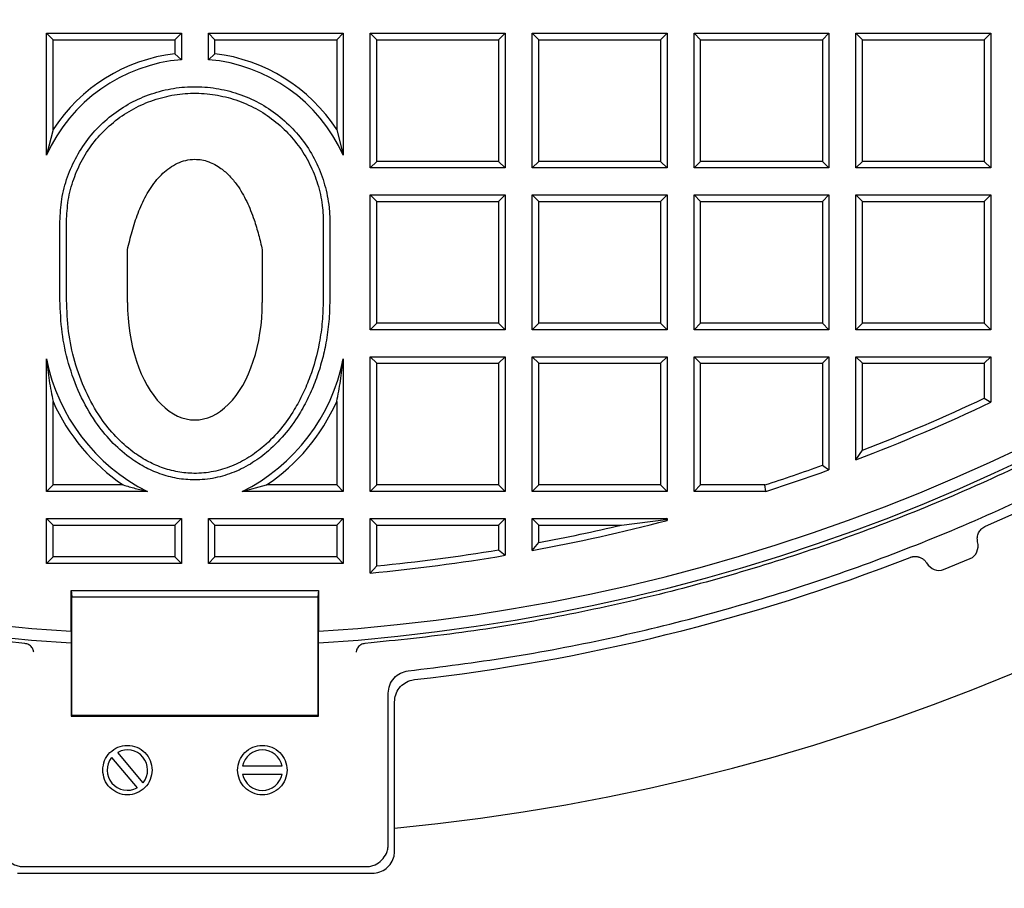
# Model space of a CAD drawing. Units: millimetres. Extents: x 0 to 420, y 0 to 297.
# Drawn here: x 118 to 145, y 140 to 164 of the extents above; entities that cross this region are included whole.
import ezdxf

# ---------------------------------------------------------------- set-up
doc = ezdxf.new("R2010")
doc.units = ezdxf.units.MM

msp = doc.modelspace()

# ---------------------------------------------------------------- linework, layer by layer
at = {"color": 7, "linetype": 'Continuous', "lineweight": 25}
for p, q in [((118.2955, 163.8562), (118.4775, 163.6743)), ((118.2955, 163.8562), (122.0455, 163.8562)), ((118.2955, 160.4586), (118.2955, 163.8562)), ((118.4775, 163.6743), (121.8635, 163.6743)), ((118.4775, 161.1737), (118.4775, 163.6743)), ((122.0455, 163.8562), (121.8635, 163.6743)), ((121.8635, 163.6743), (121.8635, 163.2832)), ((122.0455, 163.8562), (122.0455, 163.1187)), ((122.7955, 163.8562), (122.9775, 163.6743)), ((122.7955, 163.8562), (126.5455, 163.8562)), ((122.7955, 163.1187), (122.7955, 163.8562)), ((122.9775, 163.6743), (126.3635, 163.6743)), ((122.9775, 163.2832), (122.9775, 163.6743)), ((126.5455, 163.8562), (126.3635, 163.6743)), ((126.3635, 163.6743), (126.3635, 161.1737)), ((126.5455, 163.8562), (126.5455, 160.4586)), ((127.2955, 163.8562), (127.4775, 163.6743)), ((127.2955, 163.8562), (131.0455, 163.8562)), ((127.2955, 160.1062), (127.2955, 163.8562)), ((127.4775, 163.6743), (130.8635, 163.6743)), ((127.4775, 160.2882), (127.4775, 163.6743)), ((131.0455, 163.8562), (130.8635, 163.6743)), ((130.8635, 163.6743), (130.8635, 160.2882)), ((131.0455, 163.8562), (131.0455, 160.1062)), ((131.7955, 163.8562), (131.9775, 163.6743)), ((131.7955, 163.8562), (135.5455, 163.8562)), ((131.7955, 160.1062), (131.7955, 163.8562)), ((131.9775, 160.2882), (131.9775, 163.6743)), ((131.9775, 163.6743), (135.3635, 163.6743)), ((135.5455, 163.8562), (135.3635, 163.6743)), ((135.3635, 163.6743), (135.3635, 160.2882)), ((135.5455, 163.8562), (135.5455, 160.1062)), ((136.2955, 163.8562), (136.4775, 163.6743)), ((136.2955, 163.8562), (140.0455, 163.8562)), ((136.2955, 160.1062), (136.2955, 163.8562)), ((136.4775, 163.6743), (139.8635, 163.6743)), ((136.4775, 160.2882), (136.4775, 163.6743)), ((140.0455, 163.8562), (139.8635, 163.6743)), ((139.8635, 163.6743), (139.8635, 160.2882)), ((140.0455, 163.8562), (140.0455, 160.1062)), ((140.7955, 163.8562), (140.9775, 163.6743)), ((140.7955, 163.8562), (144.5455, 163.8562)), ((140.7955, 160.1062), (140.7955, 163.8562)), ((140.9775, 163.6743), (144.3635, 163.6743)), ((140.9775, 160.2882), (140.9775, 163.6743)), ((144.5455, 163.8562), (144.3635, 163.6743)), ((144.3635, 163.6743), (144.3635, 160.2882)), ((144.5455, 163.8562), (144.5455, 160.1062)), ((122.0455, 163.1187), (121.8635, 163.2832)), ((122.7955, 163.1187), (122.9775, 163.2832)), ((118.4775, 161.1737), (118.2955, 160.4586)), ((126.3635, 161.1737), (126.5455, 160.4586)), ((127.2955, 160.1062), (127.4775, 160.2882)), ((130.8635, 160.2882), (127.4775, 160.2882)), ((130.8635, 160.2882), (131.0455, 160.1062)), ((131.7955, 160.1062), (131.9775, 160.2882)), ((135.3635, 160.2882), (131.9775, 160.2882)), ((135.3635, 160.2882), (135.5455, 160.1062)), ((136.2955, 160.1062), (136.4775, 160.2882)), ((139.8635, 160.2882), (136.4775, 160.2882)), ((139.8635, 160.2882), (140.0455, 160.1062)), ((140.7955, 160.1062), (140.9775, 160.2882)), ((144.3635, 160.2882), (140.9775, 160.2882)), ((144.3635, 160.2882), (144.5455, 160.1062)), ((131.0455, 160.1062), (127.2955, 160.1062)), ((135.5455, 160.1062), (131.7955, 160.1062)), ((140.0455, 160.1062), (136.2955, 160.1062)), ((144.5455, 160.1062), (140.7955, 160.1062)), ((127.2955, 155.6062), (127.2955, 159.3562)), ((127.2955, 159.3562), (127.4775, 159.1743)), ((127.2955, 159.3562), (131.0455, 159.3562)), ((131.0455, 159.3562), (130.8635, 159.1743)), ((131.0455, 159.3562), (131.0455, 155.6062)), ((131.7955, 159.3562), (131.9775, 159.1743)), ((131.7955, 159.3562), (135.5455, 159.3562)), ((131.7955, 155.6062), (131.7955, 159.3562)), ((135.5455, 159.3562), (135.3635, 159.1743)), ((135.5455, 159.3562), (135.5455, 155.6062)), ((136.2955, 155.6062), (136.2955, 159.3562)), ((136.2955, 159.3562), (136.4775, 159.1743)), ((136.2955, 159.3562), (140.0455, 159.3562)), ((140.0455, 159.3562), (139.8635, 159.1743)), ((140.0455, 159.3562), (140.0455, 155.6062)), ((140.7955, 155.6062), (140.7955, 159.3562)), ((140.7955, 159.3562), (140.9775, 159.1743)), ((140.7955, 159.3562), (144.5455, 159.3562)), ((144.5455, 159.3562), (144.3635, 159.1743)), ((144.5455, 159.3562), (144.5455, 155.6062)), ((127.4775, 155.7882), (127.4775, 159.1743)), ((127.4775, 159.1743), (130.8635, 159.1743)), ((130.8635, 159.1743), (130.8635, 155.7882)), ((131.9775, 159.1743), (135.3635, 159.1743)), ((131.9775, 155.7882), (131.9775, 159.1743)), ((135.3635, 159.1743), (135.3635, 155.7882)), ((136.4775, 155.7882), (136.4775, 159.1743)), ((136.4775, 159.1743), (139.8635, 159.1743)), ((139.8635, 159.1743), (139.8635, 155.7882)), ((140.9775, 155.7882), (140.9775, 159.1743)), ((140.9775, 159.1743), (144.3635, 159.1743)), ((144.3635, 159.1743), (144.3635, 155.7882)), ((118.6705, 156.4293), (118.6705, 158.6168)), ((118.8525, 156.4293), (118.8525, 158.6168)), ((125.9885, 158.6168), (125.9885, 156.4293)), ((126.1705, 158.6168), (126.1705, 156.4293)), ((120.5455, 156.3652), (120.5455, 157.8273)), ((124.2955, 157.8273), (124.2955, 156.3652)), ((127.2955, 155.6062), (127.4775, 155.7882)), ((130.8635, 155.7882), (127.4775, 155.7882)), ((130.8635, 155.7882), (131.0455, 155.6062)), ((131.7955, 155.6062), (131.9775, 155.7882)), ((135.3635, 155.7882), (131.9775, 155.7882)), ((135.3635, 155.7882), (135.5455, 155.6062)), ((136.2955, 155.6062), (136.4775, 155.7882)), ((139.8635, 155.7882), (136.4775, 155.7882)), ((139.8635, 155.7882), (140.0455, 155.6062)), ((140.7955, 155.6062), (140.9775, 155.7882)), ((144.3635, 155.7882), (140.9775, 155.7882)), ((144.3635, 155.7882), (144.5455, 155.6062)), ((131.0455, 155.6062), (127.2955, 155.6062)), ((135.5455, 155.6062), (131.7955, 155.6062)), ((140.0455, 155.6062), (136.2955, 155.6062)), ((144.5455, 155.6062), (140.7955, 155.6062)), ((118.2955, 151.1062), (118.2955, 154.7937)), ((126.5455, 154.7937), (126.5455, 151.1062)), ((127.2955, 154.8562), (127.4775, 154.6743)), ((127.2955, 154.8562), (131.0455, 154.8562)), ((127.2955, 151.1062), (127.2955, 154.8562)), ((127.4775, 154.6743), (130.8635, 154.6743)), ((127.4775, 151.2882), (127.4775, 154.6743)), ((131.0455, 154.8562), (130.8635, 154.6743)), ((130.8635, 154.6743), (130.8635, 151.2882)), ((131.0455, 154.8562), (131.0455, 151.1062)), ((131.7955, 154.8562), (131.9775, 154.6743)), ((131.7955, 154.8562), (135.5455, 154.8562)), ((131.7955, 151.1062), (131.7955, 154.8562)), ((131.9775, 154.6743), (135.3635, 154.6743)), ((131.9775, 151.2882), (131.9775, 154.6743)), ((135.5455, 154.8562), (135.3635, 154.6743)), ((135.3635, 154.6743), (135.3635, 151.2882)), ((135.5455, 154.8562), (135.5455, 151.1062)), ((136.2955, 154.8562), (136.4775, 154.6743)), ((136.2955, 154.8562), (140.0455, 154.8562)), ((136.2955, 151.1062), (136.2955, 154.8562)), ((136.4775, 154.6743), (139.8635, 154.6743)), ((136.4775, 151.2882), (136.4775, 154.6743)), ((140.0455, 154.8562), (139.8635, 154.6743)), ((139.8635, 154.6743), (139.8635, 151.8357)), ((140.0455, 154.8562), (140.0455, 151.7081)), ((140.7955, 151.9871), (140.7955, 154.8562)), ((140.7955, 154.8562), (140.9775, 154.6743)), ((140.7955, 154.8562), (144.5455, 154.8562)), ((140.9775, 152.2519), (140.9775, 154.6743)), ((140.9775, 154.6743), (144.3635, 154.6743)), ((144.5455, 154.8562), (144.3635, 154.6743)), ((144.3635, 154.6743), (144.3635, 153.7029)), ((144.5455, 154.8562), (144.5455, 153.5876)), ((118.4775, 151.2882), (118.4775, 153.613)), ((126.3635, 153.613), (126.3635, 151.2882)), ((144.3635, 153.7029), (144.5455, 153.5876)), ((140.7955, 151.9871), (140.9775, 152.2519)), ((139.8635, 151.8357), (140.0455, 151.7081)), ((118.2955, 151.1062), (118.4775, 151.2882)), ((121.108, 151.1062), (118.2955, 151.1062)), ((120.4316, 151.2882), (118.4775, 151.2882)), ((123.733, 151.1062), (124.4094, 151.2882)), ((126.5455, 151.1062), (123.733, 151.1062)), ((126.3635, 151.2882), (124.4094, 151.2882)), ((126.5455, 151.1062), (126.3635, 151.2882)), ((127.2955, 151.1062), (127.4775, 151.2882)), ((131.0455, 151.1062), (127.2955, 151.1062)), ((130.8635, 151.2882), (127.4775, 151.2882)), ((130.8635, 151.2882), (131.0455, 151.1062)), ((131.7955, 151.1062), (131.9775, 151.2882)), ((135.5455, 151.1062), (131.7955, 151.1062)), ((135.3635, 151.2882), (131.9775, 151.2882)), ((135.3635, 151.2882), (135.5455, 151.1062)), ((136.2955, 151.1062), (136.4775, 151.2882)), ((138.2911, 151.1062), (136.2955, 151.1062)), ((138.2624, 151.2882), (136.4775, 151.2882)), ((138.2911, 151.1062), (138.2624, 151.2882)), ((118.2955, 150.3562), (118.4775, 150.1743)), ((118.2955, 150.3562), (122.0455, 150.3562)), ((118.2955, 149.1062), (118.2955, 150.3562)), ((121.8635, 150.1743), (122.0455, 150.3562)), ((122.0455, 150.3562), (122.0455, 149.1062)), ((122.7955, 150.3562), (122.9775, 150.1743)), ((122.7955, 150.3562), (126.5455, 150.3562)), ((122.7955, 149.1062), (122.7955, 150.3562)), ((126.5455, 150.3562), (126.3635, 150.1743)), ((126.5455, 150.3562), (126.5455, 149.1062)), ((127.2955, 150.3562), (127.4775, 150.1743)), ((127.2955, 150.3562), (131.0455, 150.3562)), ((127.2955, 148.8369), (127.2955, 150.3562)), ((131.0455, 150.3562), (130.8635, 150.1743)), ((131.0455, 150.3562), (131.0455, 149.3318)), ((131.7955, 150.3562), (131.9775, 150.1743)), ((131.7955, 150.3562), (135.5455, 150.3562)), ((131.7955, 149.4646), (131.7955, 150.3562)), ((134.2815, 150.1743), (135.5152, 150.3259)), ((135.5455, 150.3562), (135.5152, 150.3259)), ((135.5152, 150.3259), (135.5455, 150.3025)), ((135.5455, 150.3562), (135.5455, 150.3025)), ((118.4775, 150.1743), (121.8635, 150.1743)), ((118.4775, 149.2882), (118.4775, 150.1743)), ((121.8635, 150.1743), (121.8635, 149.2882)), ((122.9775, 150.1743), (126.3635, 150.1743)), ((122.9775, 149.2882), (122.9775, 150.1743)), ((126.3635, 150.1743), (126.3635, 149.2882)), ((127.4775, 149.0374), (127.4775, 150.1743)), ((127.4775, 150.1743), (130.8635, 150.1743)), ((130.8635, 150.1743), (130.8635, 149.4858)), ((131.9775, 150.1743), (134.2815, 150.1743)), ((131.9775, 149.6838), (131.9775, 150.1743)), ((130.8635, 149.4858), (131.0455, 149.3318)), ((131.7955, 149.4646), (131.9775, 149.6838)), ((118.2955, 149.1062), (118.4775, 149.2882)), ((121.8635, 149.2882), (118.4775, 149.2882)), ((122.0455, 149.1062), (121.8635, 149.2882)), ((122.7955, 149.1062), (122.9775, 149.2882)), ((126.3635, 149.2882), (122.9775, 149.2882)), ((126.3635, 149.2882), (126.5455, 149.1062)), ((143.2345, 148.9361), (143.9741, 149.2424)), ((122.0455, 149.1062), (118.2955, 149.1062)), ((126.5455, 149.1062), (122.7955, 149.1062)), ((127.2955, 148.8369), (127.4775, 149.0374)), ((118.983, 148.3562), (119.0005, 148.1743)), ((118.983, 148.3562), (125.858, 148.3562)), ((118.983, 147.2176), (118.983, 148.3562)), ((125.858, 148.3562), (125.8406, 148.1743)), ((125.858, 148.3562), (125.858, 147.2176)), ((119.0005, 148.1743), (125.8406, 148.1743)), ((119.0005, 144.8737), (119.0005, 148.1743)), ((125.8406, 148.1743), (125.8406, 144.8737)), ((118.983, 147.2176), (118.983, 144.8562)), ((125.858, 144.8562), (125.858, 147.2176)), ((127.7956, 141.2958), (127.7956, 145.4969)), ((127.9702, 141.7439), (127.9702, 145.2526)), ((118.983, 144.8562), (119.0005, 144.8737)), ((118.983, 144.8562), (125.858, 144.8562)), ((125.8406, 144.8737), (119.0005, 144.8737)), ((125.8406, 144.8737), (125.858, 144.8562)), ((120.1051, 143.7061), (120.8136, 142.8617)), ((120.986, 143.0064), (120.2775, 143.8508)), ((124.8467, 143.4687), (123.7444, 143.4687)), ((123.7444, 143.2437), (124.8467, 143.2437)), ((127.974, 141.1174), (127.9702, 141.7439)), ((117.6702, 140.6712), (127.1709, 140.6712))]:
    msp.add_line(p, q, dxfattribs=at)
for centre, radius, start, end in [((122.4206, 200.2312), 58.75, 275.420318, 61.204235), ((122.4206, 200.2312), 53.4489, 119.26078, 266.3125), ((122.4206, 200.2312), 53.4489, 273.68741, 60.73932), ((122.4205, 200.2312), 53.125, 119.45664, 266.29003), ((122.4205, 200.2312), 53.125, 273.70997, 60.54336), ((122.4206, 200.2312), 78.125, 274.293463, 25.706537), ((122.4206, 200.2312), 54.6995, 293.68511, 322.96524), ((122.4205, 158.6168), 4.6995, 96.80672, 147.03796), ((122.4205, 158.6168), 4.6995, 32.96204, 83.19328), ((122.4205, 158.6168), 4.5175, 94.76163, 155.93953), ((122.4205, 158.6168), 4.5175, 24.06047, 85.23837), ((123.4469, 155.8065), 5.25, 191.122, 243.54439), ((121.3941, 155.8065), 5.25, 296.45561, 348.878), ((123.4469, 155.8065), 5.432, 203.81658, 236.28235), ((121.3941, 155.8065), 5.432, 303.71765, 336.18342), ((122.4205, 200.2312), 51.625, 290.85059, 295.37693), ((122.4205, 200.2312), 51.443, 291.14497, 295.24881), ((122.4205, 200.2312), 51.443, 287.93573, 289.8205), ((122.4205, 200.2312), 51.625, 287.90383, 289.96246), ((122.4205, 200.2312), 51.625, 280.46286, 284.7284), ((122.4205, 200.2312), 51.443, 280.7065, 283.33032), ((122.4205, 200.2312), 51.443, 275.64144, 279.44633), ((122.4205, 200.2312), 51.625, 275.41857, 279.61752), ((122.4206, 200.2312), 54.6995, 276.40726, 291.3149), ((120.5456, 143.3562), 0.5625, 141.53696, 298.46304), ((120.5456, 143.3562), 0.5625, 321.53696, 118.46304), ((124.2956, 143.3562), 0.5625, 11.53696, 168.46304), ((124.2956, 143.3562), 0.5625, 191.53696, 348.46304)]:
    msp.add_arc(centre, radius, start, end, dxfattribs=at)
for centre, major_axis, ratio, start_param, end_param in [((122.4205, 156.3652), (0, 3.269), 0.5735764, 1.5707963, 4.712389), ((143.8084, 149.6425), (0.1657, -0.4001), 0.8660254, 0, 1.3865052), ((143.0688, 149.3361), (-0.1657, 0.4001), 0.8660254, 1.7550875, 3.1415926)]:
    msp.add_ellipse(centre, major_axis=major_axis, ratio=ratio, start_param=start_param, end_param=end_param, dxfattribs=at)
for points in [[(128.3518, 146.1178), (129.2834, 146.234), (131.1466, 146.4665), (133.9137, 146.9978), (136.6513, 147.6611), (139.3504, 148.4678), (142.0044, 149.4123), (144.6059, 150.493), (147.1481, 151.7067), (149.6241, 153.0502), (152.0274, 154.5199), (154.3514, 156.112), (156.59, 157.8221), (158.7372, 159.6456), (160.7872, 161.5778), (162.7345, 163.6134), (164.574, 165.7469), (166.3008, 167.9727), (167.9101, 170.2848), (169.3977, 172.677), (170.7596, 175.143), (171.9922, 177.676), (173.0922, 180.2694), (174.0566, 182.9163), (174.8828, 185.6094), (175.5687, 188.3417), (176.1124, 191.1058), (176.5124, 193.8943), (176.7677, 196.6997), (176.8776, 199.5146), (176.8418, 202.3314), (176.6604, 205.1426), (176.3339, 207.9407), (175.8632, 210.7181), (175.2494, 213.4675), (174.4943, 216.1815), (173.5999, 218.8527), (172.5686, 221.4742), (171.4031, 224.0388), (170.1065, 226.5398), (168.6823, 228.9703), (167.1344, 231.324), (165.4669, 233.5944), (163.6841, 235.7756), (161.791, 237.8618), (159.7925, 239.847), (157.6943, 241.727), (155.5004, 243.4935), (153.2234, 245.1532), (151.6368, 246.1573), (150.8435, 246.6594)], [(117.6919, 146.8779), (116.7938, 146.9707), (114.9975, 147.1564), (112.3253, 147.6071), (109.678, 148.1826), (107.0636, 148.8937), (104.4883, 149.7354), (101.9589, 150.7064), (99.4818, 151.804), (97.0634, 153.0253), (94.7097, 154.3673), (92.427, 155.8266), (90.2209, 157.3994), (88.0971, 159.0817), (86.061, 160.8692), (84.1179, 162.7573), (82.2728, 164.7412), (80.5302, 166.8159), (78.8948, 168.976), (77.3706, 171.2159), (75.9616, 173.5301), (74.6714, 175.9125), (73.5032, 178.3571), (72.4601, 180.8576), (71.5447, 183.4076), (70.7594, 186.0007), (70.1061, 188.6301), (69.5866, 191.2892), (69.2022, 193.9711), (68.9538, 196.669), (68.8421, 199.3761), (68.8673, 202.0853), (69.0295, 204.7898), (69.3281, 207.4827), (69.7625, 210.157), (70.3315, 212.8059), (71.0337, 215.4227), (71.8673, 218.0006), (72.83, 220.5332), (73.9196, 223.0138), (75.1331, 225.4362), (76.4676, 227.7941), (77.9195, 230.0816), (79.4852, 232.2927), (81.1606, 234.422), (82.9416, 236.4636), (84.8231, 238.4133), (86.8023, 240.2631), (88.8668, 242.0186), (90.3146, 243.0979), (91.0385, 243.6376)], [(153.8026, 243.6376), (154.5265, 243.0979), (155.9744, 242.0186), (158.0388, 240.2631), (160.018, 238.4133), (161.8995, 236.4636), (163.6805, 234.422), (165.356, 232.2927), (166.9216, 230.0816), (168.3736, 227.7941), (169.708, 225.4362), (170.9215, 223.0138), (172.0111, 220.5332), (172.9739, 218.0006), (173.8074, 215.4227), (174.5096, 212.8059), (175.0786, 210.157), (175.513, 207.4827), (175.8116, 204.7898), (175.9738, 202.0853), (175.9991, 199.3761), (175.8874, 196.669), (175.639, 193.9711), (175.2545, 191.2892), (174.735, 188.6301), (174.0817, 186.0007), (173.2964, 183.4076), (172.381, 180.8576), (171.3379, 178.3571), (170.1698, 175.9125), (168.8795, 173.5301), (167.4705, 171.2159), (165.9464, 168.976), (164.3109, 166.8159), (162.5684, 164.7412), (160.7232, 162.7573), (158.7801, 160.8692), (156.7441, 159.0817), (154.6203, 157.3994), (152.4142, 155.8266), (150.1314, 154.3673), (147.7778, 153.0253), (145.3593, 151.804), (142.8822, 150.7064), (140.3528, 149.7354), (137.7775, 148.8937), (135.1631, 148.1826), (132.5158, 147.6071), (129.8436, 147.1564), (128.0473, 146.9707), (127.1492, 146.8779)], [(119.8581, 143.3562), (119.8684, 143.4462), (119.8891, 143.6262), (120.048, 143.855), (120.2753, 144.0079), (120.5456, 144.0616), (120.8158, 144.0079), (121.0431, 143.855), (121.2021, 143.6262), (121.2227, 143.4462), (121.2331, 143.3562)], [(123.6081, 143.3562), (123.6184, 143.4462), (123.6391, 143.6262), (123.798, 143.855), (124.0253, 144.0079), (124.2956, 144.0616), (124.5658, 144.0079), (124.7931, 143.855), (124.9521, 143.6262), (124.9727, 143.4462), (124.9831, 143.3562)], [(121.2331, 143.3562), (121.2227, 143.2663), (121.2021, 143.0863), (121.0431, 142.8575), (120.8158, 142.7045), (120.5456, 142.6508), (120.2753, 142.7045), (120.048, 142.8575), (119.8891, 143.0863), (119.8684, 143.2663), (119.8581, 143.3562)], [(124.9831, 143.3562), (124.9727, 143.2663), (124.9521, 143.0863), (124.7931, 142.8575), (124.5658, 142.7045), (124.2956, 142.6508), (124.0253, 142.7045), (123.798, 142.8575), (123.6391, 143.0863), (123.6184, 143.2663), (123.6081, 143.3562)]]:
    msp.add_open_spline(points, degree=3, dxfattribs=at)
for points, knots in [([(118.6705, 158.6168), (118.6805, 158.8247), (118.7009, 159.2464), (118.8644, 159.8583), (119.1231, 160.4405), (119.4747, 160.9659), (119.9129, 161.4291), (120.4182, 161.8086), (120.9852, 162.1005), (121.5876, 162.2914), (122.2192, 162.3793), (122.8508, 162.36), (123.4759, 162.2338), (124.0656, 162.0066), (124.6137, 161.6806), (125.0949, 161.271), (125.5042, 160.7819), (125.8226, 160.2361), (126.0472, 159.6393), (126.1394, 159.1585), (126.1675, 158.8143), (126.1695, 158.6827), (126.1705, 158.6168)], [0, 0, 0, 0, 0.05292461, 0.10738404, 0.16030866, 0.21476809, 0.2676927, 0.32215213, 0.37507675, 0.42953618, 0.48246079, 0.53692022, 0.58984483, 0.64430427, 0.69722888, 0.75168831, 0.80461292, 0.85907235, 0.91199697, 0.9664564, 0.98320496, 1, 1, 1, 1]), ([(118.8525, 158.6168), (118.862, 158.8146), (118.8814, 159.2158), (119.0369, 159.7981), (119.2831, 160.352), (119.6176, 160.8519), (120.0346, 161.2926), (120.5154, 161.6537), (121.0548, 161.9315), (121.628, 162.1131), (122.229, 162.1967), (122.8299, 162.1784), (123.4247, 162.0583), (123.9857, 161.8421), (124.5073, 161.5319), (124.9651, 161.1422), (125.3545, 160.6769), (125.6575, 160.1575), (125.8712, 159.5896), (125.9589, 159.1322), (125.9857, 158.8047), (125.9876, 158.6795), (125.9885, 158.6168)], [0, 0, 0, 0, 0.0529246, 0.107384, 0.1603087, 0.2147681, 0.2676927, 0.3221521, 0.3750767, 0.4295362, 0.4824608, 0.5369202, 0.5898448, 0.6443043, 0.6972289, 0.7516883, 0.8046129, 0.8590724, 0.911997, 0.9664564, 0.983205, 1, 1, 1, 1]), ([(120.5455, 157.8273), (120.5872, 157.9995), (120.6705, 158.3438), (120.8322, 158.8534), (121.0515, 159.3441), (121.34, 159.7807), (121.6488, 160.0779), (121.9309, 160.2423), (122.1671, 160.3307), (122.3348, 160.3423), (122.4205, 160.3483)], [0, 0, 0, 0, 0.1576564, 0.3151345, 0.4749946, 0.6343104, 0.7782007, 0.8511476, 0.9239576, 1, 1, 1, 1]), ([(122.4205, 160.3483), (122.4848, 160.3449), (122.6156, 160.3381), (122.8043, 160.2843), (122.9832, 160.2029), (123.1818, 160.0754), (123.3914, 159.8881), (123.6402, 159.5837), (123.8745, 159.1747), (124.0602, 158.7038), (124.1945, 158.2506), (124.2618, 157.9685), (124.2955, 157.8273)], [0, 0, 0, 0, 0.0571269, 0.1160839, 0.1731488, 0.2314148, 0.3252972, 0.421756, 0.5799662, 0.7421156, 0.8708718, 1, 1, 1, 1]), ([(126.1705, 156.4293), (126.1654, 156.2306), (126.1551, 155.8314), (126.0755, 155.2676), (125.9578, 154.7418), (125.8044, 154.2523), (125.6068, 153.7732), (125.3359, 153.261), (124.9698, 152.7334), (124.5176, 152.2609), (124.0271, 151.8932), (123.5272, 151.6335), (122.9811, 151.4664), (122.441, 151.4125), (121.9214, 151.4596), (121.4492, 151.586), (121.0017, 151.7874), (120.5397, 152.0839), (120.0769, 152.4987), (119.6062, 153.0856), (119.1983, 153.8118), (118.8939, 154.6533), (118.7053, 155.5347), (118.6822, 156.1292), (118.6705, 156.4293)], [0, 0, 0, 0, 0.043193, 0.0867424, 0.1234803, 0.1602143, 0.1980999, 0.2359769, 0.2859739, 0.3371845, 0.3774159, 0.4187111, 0.4590007, 0.5008468, 0.5358341, 0.5718687, 0.6065796, 0.6420768, 0.6908089, 0.7409448, 0.8049974, 0.8708796, 0.9348203, 1, 1, 1, 1]), ([(125.9885, 156.4293), (125.9832, 156.2305), (125.9726, 155.8312), (125.8684, 155.1122), (125.6865, 154.4384), (125.4304, 153.8266), (125.1682, 153.3369), (124.817, 152.8357), (124.3871, 152.3897), (123.9227, 152.0436), (123.4507, 151.7998), (122.9351, 151.6437), (122.4264, 151.5954), (121.9387, 151.6423), (121.4969, 151.7632), (121.0784, 151.9538), (120.6427, 152.2354), (120.2036, 152.631), (119.7529, 153.1952), (119.3611, 153.8955), (119.0678, 154.7097), (118.886, 155.5629), (118.8637, 156.1387), (118.8525, 156.4293)], [0, 0, 0, 0, 0.04506299, 0.09051997, 0.16443221, 0.20257522, 0.24070894, 0.29019972, 0.3408731, 0.3804495, 0.42106542, 0.46070192, 0.50189156, 0.53607444, 0.57127831, 0.60524431, 0.63996627, 0.68855169, 0.73853325, 0.8031139, 0.86953569, 0.93414661, 1, 1, 1, 1]), ([(118.2955, 154.7937), (118.3186, 154.5898), (118.3653, 154.1779), (118.4399, 153.8025), (118.4775, 153.613)], [0, 0, 0, 0, 0.4949538, 1, 1, 1, 1]), ([(126.3635, 153.613), (126.4005, 153.7989), (126.4751, 154.1741), (126.5219, 154.586), (126.5455, 154.7937)], [0, 0, 0, 0, 0.4955495, 1, 1, 1, 1]), ([(120.4316, 151.2882), (120.5401, 151.2562), (120.7574, 151.192), (120.991, 151.1349), (121.108, 151.1062)], [0, 0, 0, 0, 0.49910269, 1, 1, 1, 1]), ([(144.1793, 149.7103), (144.1737, 149.7521), (144.1623, 149.8357), (144.1992, 149.9593), (144.2718, 150.0637), (144.3458, 150.1173), (144.3889, 150.1369), (144.3939, 150.1392)], [0, 0, 0, 0, 0.2418965, 0.4838003, 0.7256444, 0.9681405, 1, 1, 1, 1]), ([(142.3035, 149.2733), (142.3107, 149.276), (142.3323, 149.284), (142.3623, 149.2915), (142.392, 149.2963), (142.4136, 149.2984), (142.4415, 149.2996), (142.4769, 149.2982), (142.5119, 149.2928), (142.5393, 149.2861), (142.5659, 149.278), (142.5988, 149.2649), (142.6299, 149.2482), (142.6534, 149.2329), (142.6758, 149.2165), (142.7023, 149.1933), (142.7296, 149.1634), (142.7477, 149.1389), (142.7564, 149.1252), (142.7585, 149.1217)], [0, 0, 0, 0, 0.044012, 0.1328269, 0.1776799, 0.2175674, 0.257455, 0.3388467, 0.4214392, 0.4612028, 0.5009663, 0.5821077, 0.6644472, 0.704068, 0.7436888, 0.8245322, 0.9065622, 0.9765724, 1, 1, 1, 1]), ([(117.9405, 146.6351), (117.9351, 146.6634), (117.9263, 146.7095), (117.8903, 146.7695), (117.8515, 146.8105), (117.8051, 146.8441), (117.7521, 146.8686), (117.7115, 146.8749), (117.6919, 146.8779)], [0, 0, 0, 0, 0.2706591, 0.4397018, 0.5966514, 0.7271872, 0.8691061, 1, 1, 1, 1]), ([(127.1492, 146.8779), (127.1297, 146.8749), (127.089, 146.8685), (127.036, 146.8441), (126.9896, 146.8105), (126.9508, 146.7695), (126.9148, 146.7095), (126.906, 146.6634), (126.9006, 146.6351)], [0, 0, 0, 0, 0.1308785, 0.2728368, 0.4033182, 0.5603089, 0.7292614, 1, 1, 1, 1]), ([(127.7956, 145.4969), (127.8036, 145.5728), (127.8198, 145.7255), (127.946, 145.923), (128.1284, 146.0692), (128.2776, 146.1017), (128.3518, 146.1178)], [0, 0, 0, 0, 0.2493819, 0.5014019, 0.752005, 1, 1, 1, 1]), ([(127.9702, 145.2526), (127.9766, 145.3207), (127.9898, 145.459), (128.0944, 145.6454), (128.2515, 145.7886), (128.4064, 145.8557), (128.5001, 145.8697), (128.5248, 145.8734)], [0, 0, 0, 0, 0.2241907, 0.4556304, 0.6867903, 0.9177239, 1, 1, 1, 1]), ([(117.0456, 141.2958), (117.0478, 141.2496), (117.0522, 141.1606), (117.1032, 141.0029), (117.221, 140.8466), (117.3773, 140.7289), (117.5349, 140.6779), (117.624, 140.6735), (117.6702, 140.6712)], [0, 0, 0, 0, 0.1410184, 0.2718595, 0.4999992, 0.7281388, 0.8589439, 1, 1, 1, 1]), ([(127.1709, 140.6712), (127.2172, 140.6735), (127.3062, 140.6779), (127.4639, 140.7288), (127.6201, 140.8466), (127.7379, 141.0029), (127.7889, 141.1605), (127.7933, 141.2496), (127.7956, 141.2958)], [0, 0, 0, 0, 0.1410184, 0.2718595, 0.4999992, 0.7281388, 0.8589439, 1, 1, 1, 1]), ([(127.3529, 140.4893), (127.3538, 140.4893), (127.4236, 140.4893), (127.5628, 140.5133), (127.7461, 140.6147), (127.8853, 140.7703), (127.9629, 140.9466), (127.9707, 141.0665), (127.974, 141.1174)], [0, 0, 0, 0, 0.0026724, 0.2125248, 0.4209497, 0.6302414, 0.8430325, 1, 1, 1, 1]), ([(117.4882, 140.4893), (119.1322, 140.4899), (122.4204, 140.4911), (125.7086, 140.4899), (127.3529, 140.4893)], [0, 0, 0, 0, 0.4999466, 1, 1, 1, 1])]:
    msp.add_open_spline(points, degree=3, knots=knots, dxfattribs=at)

doc.saveas('drawing.dxf')
